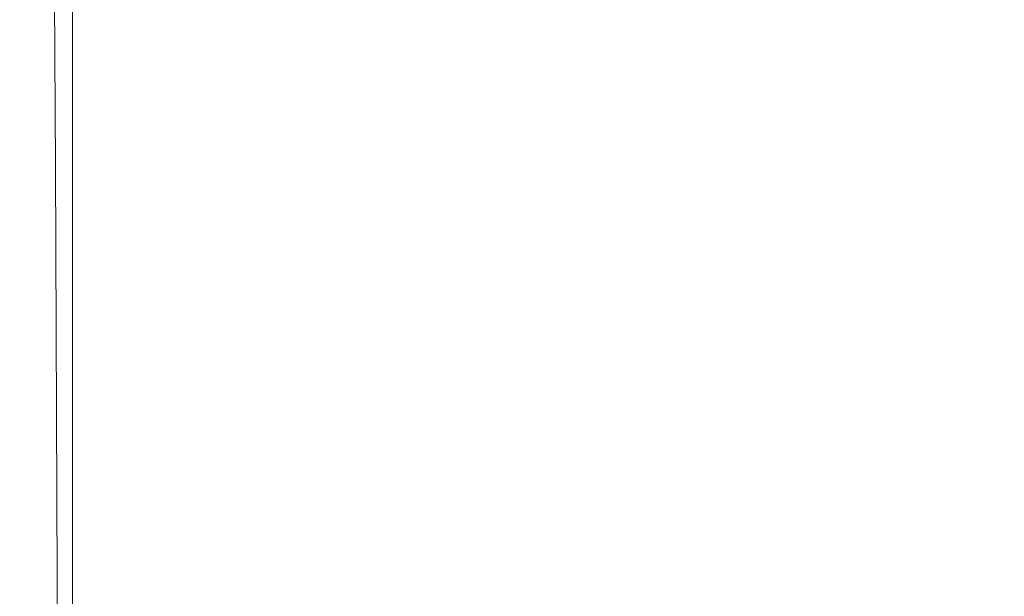
# Model space of a CAD drawing. Extents: x 0 to 356, y -356 to 0.
# Drawn here: x 0 to 44, y -76 to -50 of the extents above; entities that cross this region are included whole.
import ezdxf

# ---------------------------------------------------------------- set-up
doc = ezdxf.new("R2010")
doc.units = 0
doc.header["$LTSCALE"] = 500
doc.header["$MEASUREMENT"] = 0
doc.layers.add('CERAMIKA', color=255, linetype='Continuous')

msp = doc.modelspace()

# ---------------------------------------------------------------- linework, layer by layer
at = {"layer": 'CERAMIKA', "lineweight": 0}
for points, invisible_edges in [([(22.766, -51.69, 120), (34.062, -50.434, 120), (29.906, -30.563, 120), (19.628, -34.991, 120)], 15), ([(50.328, -51.167, 120), (49.452, -34.66, 120), (29.906, -30.563, 120), (34.062, -50.434, 120)], 15), ([(15.127, -53.669, 119.972), (22.766, -51.69, 120), (19.628, -34.991, 120), (13.186, -37.584, 119.972)], 15), ([(19.804, -36.584, 0.027), (27.916, -45.988, 0), (25.352, -51.859, 0), (18.351, -43.988, 0.027)], 15), ([(31.45, -36.615, 0), (43.601, -49.61, 0), (41.806, -54.24, 0), (30.322, -41.078, 0)], 15), ([(9.831, -55.106, 119.888), (15.127, -53.669, 119.972), (13.186, -37.584, 119.972), (8.686, -39.284, 119.888)], 15), ([(12.691, -37.847, 0.109), (18.351, -43.988, 0.027), (17.613, -53.978, 0.027), (12.303, -48.871, 0.109)], 15), ([(58.151, -55.874, 0), (49.639, -49.371, 0), (37.68, -37.661, 0), (43.473, -41.779, 0)], 15), ([(55.667, -58.57, 0), (41.624, -43.887, 0), (37.485, -37.995, 0), (49.145, -49.951, 0)], 15), ([(6.288, -56.049, 119.72), (9.831, -55.106, 119.888), (8.686, -39.284, 119.888), (5.644, -40.296, 119.72)], 15), ([(0.02, -56.24, 15.828), (0, -56.238, 20.736), (0, -40.449, 20.736), (0.02, -40.453, 15.828)], 15), ([(0, -56.238, 20.736), (0, -56.238, 26.734), (0, -40.449, 26.734), (0, -40.449, 20.736)], 15), ([(0.013, -56.242, 103.938), (0.013, -40.454, 103.938), (0, -40.449, 99.002), (0, -56.238, 99.002)], 15), ([(0, -56.238, 99.002), (0, -40.449, 99.002), (0, -40.449, 92.98), (0, -56.238, 92.98)], 15), ([(0, -56.238, 59.836), (0, -56.238, 68.875), (0, -40.449, 68.875), (0, -40.449, 59.836)], 15), ([(0, -56.238, 68.875), (0, -56.238, 77.614), (0, -40.449, 77.614), (0, -40.449, 68.875)], 15), ([(0, -56.238, 77.614), (0, -56.238, 85.75), (0, -40.449, 85.75), (0, -40.449, 77.614)], 15), ([(0, -56.238, 85.75), (0, -56.238, 92.98), (0, -40.449, 92.98), (0, -40.449, 85.75)], 15), ([(0, -56.238, 59.836), (0, -40.449, 59.836), (0, -40.449, 50.799), (0, -56.238, 50.799)], 15), ([(0, -56.238, 50.799), (0, -40.449, 50.799), (0, -40.449, 42.068), (0, -56.238, 42.068)], 15), ([(0, -56.238, 42.068), (0, -40.449, 42.068), (0, -40.449, 33.945), (0, -56.238, 33.945)], 15), ([(0, -56.238, 33.945), (0, -40.449, 33.945), (0, -40.449, 26.734), (0, -56.238, 26.734)], 15), ([(0.053, -56.253, 107.911), (0.05, -40.466, 107.911), (0.013, -40.454, 103.938), (0.013, -56.242, 103.938)], 15), ([(0.078, -56.247, 11.886), (0.02, -56.24, 15.828), (0.02, -40.453, 15.828), (0.078, -40.462, 11.886)], 15), ([(0.132, -56.274, 111.045), (0.125, -40.491, 111.045), (0.05, -40.466, 107.911), (0.053, -56.253, 107.911)], 15), ([(0.195, -56.26, 8.784), (0.078, -56.247, 11.886), (0.078, -40.462, 11.886), (0.195, -40.481, 8.784)], 15), ([(0.132, -56.274, 111.045), (0.264, -56.311, 113.463), (0.25, -40.532, 113.463), (0.125, -40.491, 111.045)], 15), ([(0.195, -56.26, 8.784), (0.195, -40.481, 8.784), (0.391, -40.513, 6.398), (0.391, -56.281, 6.398)], 15), ([(0.264, -56.311, 113.463), (0.462, -56.365, 115.287), (0.438, -40.594, 115.287), (0.25, -40.532, 113.463)], 15), ([(0.391, -56.281, 6.398), (0.391, -40.513, 6.398), (0.684, -40.562, 4.604), (0.684, -56.313, 4.604)], 15), ([(6.288, -56.049, 119.72), (5.644, -40.296, 119.72), (3.579, -40.824, 119.44), (3.909, -56.545, 119.44)], 15), ([(0.462, -56.365, 115.287), (0.739, -56.441, 116.642), (0.701, -40.681, 116.642), (0.438, -40.594, 115.287)], 15), ([(0.684, -56.313, 4.604), (0.684, -40.562, 4.604), (1.094, -40.629, 3.278), (1.094, -56.358, 3.278)], 15), ([(0.739, -56.441, 116.642), (1.109, -56.543, 117.649), (1.051, -40.796, 117.649), (0.701, -40.681, 116.642)], 15), ([(1.584, -56.673, 118.433), (1.502, -40.945, 118.433), (1.051, -40.796, 117.649), (1.109, -56.543, 117.649)], 15), ([(1.094, -56.358, 3.278), (1.094, -40.629, 3.278), (1.641, -40.719, 2.295), (1.641, -56.418, 2.295)], 15), ([(2.429, -56.713, 119.021), (2.271, -40.997, 119.021), (1.502, -40.945, 118.433), (1.584, -56.673, 118.433)], 11), ([(2.344, -56.495, 1.53), (1.641, -56.418, 2.295), (1.641, -40.719, 2.295), (2.344, -40.834, 1.53)], 15), ([(3.909, -56.545, 119.44), (3.579, -40.824, 119.44), (2.271, -40.997, 119.021), (2.429, -56.713, 119.021)], 15), ([(3.502, -56.9, 0.956), (2.344, -56.495, 1.53), (2.344, -40.834, 1.53), (3.482, -41.341, 0.956)], 13), ([(5.413, -57.947, 0.546), (3.502, -56.9, 0.956), (3.482, -41.341, 0.956), (5.336, -42.605, 0.546)], 15), ([(30.322, -41.078, 0), (41.806, -54.24, 0), (37.832, -58.265, 0), (27.916, -45.988, 0)], 15), ([(61.9, -62.2, 0), (49.145, -49.951, 0), (41.104, -41.346, 0), (49.639, -49.371, 0)], 15), ([(65.38, -58.79, 0), (58.151, -55.874, 0), (43.473, -41.779, 0), (49.055, -43.736, 0)], 15), ([(8.377, -59.946, 0.273), (5.413, -57.947, 0.546), (5.336, -42.605, 0.546), (8.183, -44.993, 0.273)], 15), ([(18.351, -43.988, 0.027), (25.352, -51.859, 0), (24.03, -60.056, 0), (17.613, -53.978, 0.027)], 15), ([(58.606, -65.954, 0), (43.601, -49.61, 0), (41.624, -43.887, 0), (55.667, -58.57, 0)], 15), ([(8.377, -59.946, 0.273), (8.183, -44.993, 0.273), (12.303, -48.871, 0.109), (12.691, -63.209, 0.109)], 15), ([(27.916, -45.988, 0), (37.832, -58.265, 0), (33.273, -62.174, 0), (25.352, -51.859, 0)], 15), ([(12.691, -63.209, 0.109), (12.303, -48.871, 0.109), (17.613, -53.978, 0.027), (18.351, -67.34, 0.027)], 15), ([(58.606, -65.954, 0), (55.897, -70.854, 0), (41.806, -54.24, 0), (43.601, -49.61, 0)], 15), ([(24.695, -71.345, 120), (36.101, -70.556, 120), (34.062, -50.434, 120), (22.766, -51.69, 120)], 15), ([(51.443, -70.609, 120), (50.328, -51.167, 120), (34.062, -50.434, 120), (36.101, -70.556, 120)], 15), ([(16.476, -72.505, 119.972), (24.695, -71.345, 120), (22.766, -51.69, 120), (15.127, -53.669, 119.972)], 15), ([(25.352, -51.859, 0), (33.273, -62.174, 0), (29.989, -65.624, 0), (24.03, -60.056, 0)], 15), ([(10.694, -73.564, 119.888), (16.476, -72.505, 119.972), (15.127, -53.669, 119.972), (9.831, -55.106, 119.888)], 15), ([(18.351, -67.34, 0.027), (17.613, -53.978, 0.027), (24.03, -60.056, 0), (25.352, -71.942, 0)], 15), ([(55.897, -70.854, 0), (49.579, -73.881, 0), (37.832, -58.265, 0), (41.806, -54.24, 0)], 15), ([(6.781, -74.381, 119.72), (10.694, -73.564, 119.888), (9.831, -55.106, 119.888), (6.288, -56.049, 119.72)], 15), ([(0.02, -74.552, 15.828), (0, -74.551, 20.736), (0, -56.238, 20.736), (0.02, -56.24, 15.828)], 15), ([(0, -74.551, 20.736), (0, -74.551, 26.734), (0, -56.238, 26.734), (0, -56.238, 20.736)], 15), ([(0.014, -74.554, 103.938), (0.013, -56.242, 103.938), (0, -56.238, 99.002), (0, -74.551, 99.002)], 15), ([(0, -74.551, 99.002), (0, -56.238, 99.002), (0, -56.238, 92.98), (0, -74.551, 92.98)], 15), ([(0, -74.551, 59.836), (0, -74.551, 68.875), (0, -56.238, 68.875), (0, -56.238, 59.836)], 15), ([(0, -74.551, 68.875), (0, -74.551, 77.614), (0, -56.238, 77.614), (0, -56.238, 68.875)], 15), ([(0, -74.551, 77.614), (0, -74.551, 85.75), (0, -56.238, 85.75), (0, -56.238, 77.614)], 15), ([(0, -74.551, 85.75), (0, -74.551, 92.98), (0, -56.238, 92.98), (0, -56.238, 85.75)], 15), ([(0, -74.551, 59.836), (0, -56.238, 59.836), (0, -56.238, 50.799), (0, -74.551, 50.799)], 15), ([(0, -74.551, 50.799), (0, -56.238, 50.799), (0, -56.238, 42.068), (0, -74.551, 42.068)], 15), ([(0, -74.551, 42.068), (0, -56.238, 42.068), (0, -56.238, 33.945), (0, -74.551, 33.945)], 15), ([(0, -74.551, 33.945), (0, -56.238, 33.945), (0, -56.238, 26.734), (0, -74.551, 26.734)], 15), ([(0.055, -74.563, 107.911), (0.053, -56.253, 107.911), (0.013, -56.242, 103.938), (0.014, -74.554, 103.938)], 15), ([(0.078, -74.556, 11.886), (0.02, -74.552, 15.828), (0.02, -56.24, 15.828), (0.078, -56.247, 11.886)], 15), ([(6.781, -74.381, 119.72), (6.288, -56.049, 119.72), (3.909, -56.545, 119.44), (4.168, -74.811, 119.44)], 15), ([(0.138, -74.582, 111.045), (0.132, -56.274, 111.045), (0.053, -56.253, 107.911), (0.055, -74.563, 107.911)], 15), ([(0.195, -74.564, 8.784), (0.078, -74.556, 11.886), (0.078, -56.247, 11.886), (0.195, -56.26, 8.784)], 15), ([(0.138, -74.582, 111.045), (0.276, -74.613, 113.463), (0.264, -56.311, 113.463), (0.132, -56.274, 111.045)], 15), ([(0.195, -74.564, 8.784), (0.195, -56.26, 8.784), (0.391, -56.281, 6.398), (0.391, -74.577, 6.398)], 15), ([(0.276, -74.613, 113.463), (0.483, -74.66, 115.287), (0.462, -56.365, 115.287), (0.264, -56.311, 113.463)], 15), ([(0.391, -74.577, 6.398), (0.391, -56.281, 6.398), (0.684, -56.313, 4.604), (0.684, -74.597, 4.604)], 15), ([(0.483, -74.66, 115.287), (0.772, -74.725, 116.642), (0.739, -56.441, 116.642), (0.462, -56.365, 115.287)], 15), ([(0.684, -74.597, 4.604), (0.684, -56.313, 4.604), (1.094, -56.358, 3.278), (1.094, -74.625, 3.278)], 15), ([(0.772, -74.725, 116.642), (1.158, -74.812, 117.649), (1.109, -56.543, 117.649), (0.739, -56.441, 116.642)], 15), ([(1.094, -74.625, 3.278), (1.094, -56.358, 3.278), (1.641, -56.418, 2.295), (1.641, -74.662, 2.295)], 15), ([(1.654, -74.924, 118.433), (1.584, -56.673, 118.433), (1.109, -56.543, 117.649), (1.158, -74.812, 117.649)], 15), ([(2.559, -74.958, 119.021), (2.429, -56.713, 119.021), (1.584, -56.673, 118.433), (1.654, -74.924, 118.433)], 11), ([(2.344, -74.709, 1.53), (1.641, -74.662, 2.295), (1.641, -56.418, 2.295), (2.344, -56.495, 1.53)], 15), ([(3.541, -75.017, 0.956), (2.344, -74.709, 1.53), (2.344, -56.495, 1.53), (3.502, -56.9, 0.956)], 13), ([(4.168, -74.811, 119.44), (3.909, -56.545, 119.44), (2.429, -56.713, 119.021), (2.559, -74.958, 119.021)], 15), ([(5.569, -75.834, 0.546), (3.541, -75.017, 0.956), (3.502, -56.9, 0.956), (5.413, -57.947, 0.546)], 15), ([(8.765, -77.411, 0.273), (5.569, -75.834, 0.546), (5.413, -57.947, 0.546), (8.377, -59.946, 0.273)], 15), ([(49.579, -73.881, 0), (41.693, -75.645, 0), (33.273, -62.174, 0), (37.832, -58.265, 0)], 15), ([(8.765, -77.411, 0.273), (8.377, -59.946, 0.273), (12.691, -63.209, 0.109), (13.468, -79.997, 0.109)], 15), ([(25.352, -71.942, 0), (24.03, -60.056, 0), (29.989, -65.624, 0), (33.273, -75.286, 0)], 15), ([(41.693, -75.645, 0), (33.273, -75.286, 0), (29.989, -65.624, 0), (33.273, -62.174, 0)], 15), ([(13.468, -79.997, 0.109), (12.691, -63.209, 0.109), (18.351, -67.34, 0.027), (19.81, -83.214, 0.027)], 15), ([(19.81, -83.214, 0.027), (18.351, -67.34, 0.027), (25.352, -71.942, 0), (27.925, -86.685, 0)], 15), ([(25.493, -91.8, 120), (36.624, -91.14, 120), (36.101, -70.556, 120), (24.695, -71.345, 120)], 15), ([(51.057, -90.888, 120), (51.443, -70.609, 120), (36.101, -70.556, 120), (36.624, -91.14, 120)], 15), ([(17.182, -92.678, 119.972), (25.493, -91.8, 120), (24.695, -71.345, 120), (16.476, -72.505, 119.972)], 15), ([(27.925, -86.685, 0), (25.352, -71.942, 0), (33.273, -75.286, 0), (37.843, -89.7, 0)], 15), ([(11.209, -93.585, 119.888), (17.182, -92.678, 119.972), (16.476, -72.505, 119.972), (10.694, -73.564, 119.888)], 15), ([(7.091, -94.333, 119.72), (11.209, -93.585, 119.888), (10.694, -73.564, 119.888), (6.781, -74.381, 119.72)], 15), ([(61.68, -92.004, 0), (49.594, -91.548, 0), (41.693, -75.645, 0), (49.579, -73.881, 0)], 15), ([(0.02, -94.545, 15.828), (0, -94.544, 20.736), (0, -74.551, 20.736), (0.02, -74.552, 15.828)], 15), ([(0, -94.544, 20.736), (0, -94.544, 26.734), (0, -74.551, 26.734), (0, -74.551, 20.736)], 15), ([(0.014, -94.546, 103.938), (0.014, -74.554, 103.938), (0, -74.551, 99.002), (0, -94.544, 99.002)], 15), ([(0, -94.544, 99.002), (0, -74.551, 99.002), (0, -74.551, 92.98), (0, -94.544, 92.98)], 15), ([(0, -94.544, 59.836), (0, -94.544, 68.875), (0, -74.551, 68.875), (0, -74.551, 59.836)], 15), ([(0, -94.544, 68.875), (0, -94.544, 77.614), (0, -74.551, 77.614), (0, -74.551, 68.875)], 15), ([(0, -94.544, 77.614), (0, -94.544, 85.75), (0, -74.551, 85.75), (0, -74.551, 77.614)], 15), ([(0, -94.544, 85.75), (0, -94.544, 92.98), (0, -74.551, 92.98), (0, -74.551, 85.75)], 15), ([(0, -94.544, 59.836), (0, -74.551, 59.836), (0, -74.551, 50.799), (0, -94.544, 50.799)], 15), ([(0, -94.544, 50.799), (0, -74.551, 50.799), (0, -74.551, 42.068), (0, -94.544, 42.068)], 15), ([(0, -94.544, 42.068), (0, -74.551, 42.068), (0, -74.551, 33.945), (0, -94.544, 33.945)], 15), ([(0, -94.544, 33.945), (0, -74.551, 33.945), (0, -74.551, 26.734), (0, -94.544, 26.734)], 15), ([(0.057, -94.554, 107.911), (0.055, -74.563, 107.911), (0.014, -74.554, 103.938), (0.014, -94.546, 103.938)], 15), ([(0.078, -94.547, 11.886), (0.02, -94.545, 15.828), (0.02, -74.552, 15.828), (0.078, -74.556, 11.886)], 15), ([(0.195, -94.551, 8.784), (0.078, -94.547, 11.886), (0.078, -74.556, 11.886), (0.195, -74.564, 8.784)], 15), ([(7.091, -94.333, 119.72), (6.781, -74.381, 119.72), (4.168, -74.811, 119.44), (4.345, -94.732, 119.44)], 15), ([(0.143, -94.57, 111.045), (0.138, -74.582, 111.045), (0.055, -74.563, 107.911), (0.057, -94.554, 107.911)], 15), ([(0.143, -94.57, 111.045), (0.286, -94.596, 113.463), (0.276, -74.613, 113.463), (0.138, -74.582, 111.045)], 15), ([(0.195, -94.551, 8.784), (0.195, -74.564, 8.784), (0.391, -74.577, 6.398), (0.391, -94.558, 6.398)], 15), ([(0.286, -94.596, 113.463), (0.5, -94.634, 115.287), (0.483, -74.66, 115.287), (0.276, -74.613, 113.463)], 15), ([(0.391, -94.558, 6.398), (0.391, -74.577, 6.398), (0.684, -74.597, 4.604), (0.684, -94.568, 4.604)], 15), ([(0.5, -94.634, 115.287), (0.8, -94.689, 116.642), (0.772, -74.725, 116.642), (0.483, -74.66, 115.287)], 15), ([(0.684, -94.568, 4.604), (0.684, -74.597, 4.604), (1.094, -74.625, 3.278), (1.094, -94.583, 3.278)], 15), ([(0.8, -94.689, 116.642), (1.2, -94.761, 117.649), (1.158, -74.812, 117.649), (0.772, -74.725, 116.642)], 15), ([(1.094, -94.583, 3.278), (1.094, -74.625, 3.278), (1.641, -74.662, 2.295), (1.641, -94.603, 2.295)], 15), ([(1.715, -94.854, 118.433), (1.654, -74.924, 118.433), (1.158, -74.812, 117.649), (1.2, -94.761, 117.649)], 15), ([(2.344, -94.628, 1.53), (1.641, -94.603, 2.295), (1.641, -74.662, 2.295), (2.344, -74.709, 1.53)], 15), ([(2.658, -94.875, 119.021), (2.559, -74.958, 119.021), (1.654, -74.924, 118.433), (1.715, -94.854, 118.433)], 11), ([(3.579, -94.838, 0.956), (2.344, -94.628, 1.53), (2.344, -74.709, 1.53), (3.541, -75.017, 0.956)], 13), ([(4.345, -94.732, 119.44), (4.168, -74.811, 119.44), (2.559, -74.958, 119.021), (2.658, -94.875, 119.021)], 15), ([(5.724, -95.412, 0.546), (3.579, -94.838, 0.956), (3.541, -75.017, 0.956), (5.569, -75.834, 0.546)], 15), ([(49.594, -91.548, 0), (37.843, -89.7, 0), (33.273, -75.286, 0), (41.693, -75.645, 0)], 15)]:
    msp.add_3dface(points, dxfattribs=dict(at, invisible_edges=invisible_edges))

doc.saveas('drawing.dxf')
